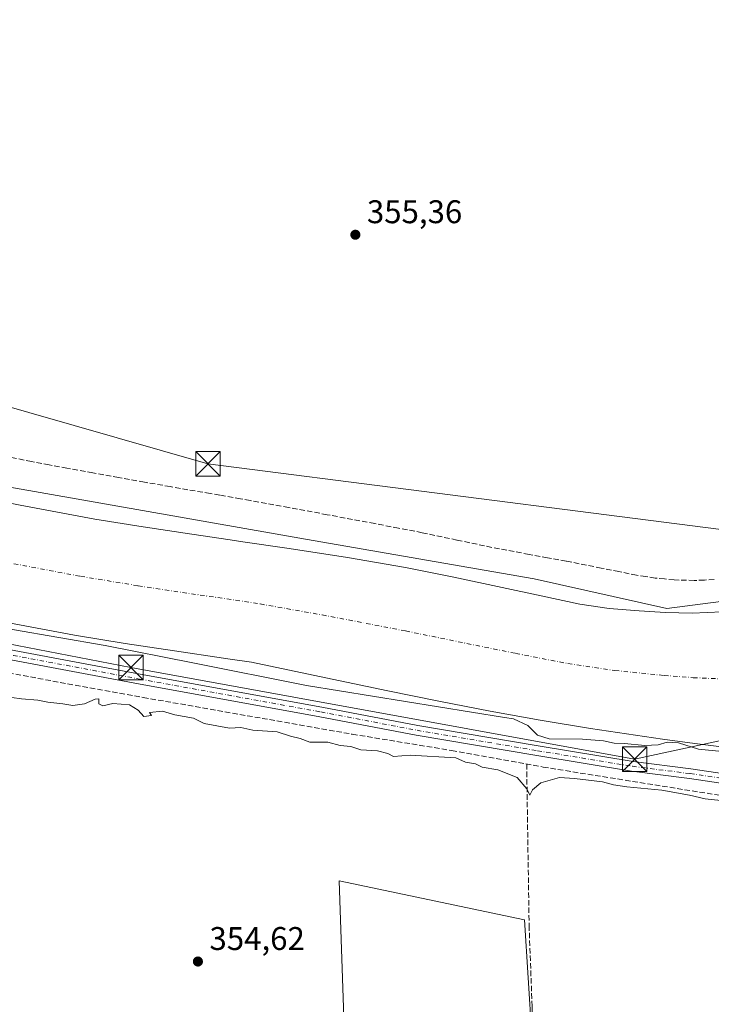
# Model space of a CAD drawing. Units: metres. Extents: x 553082 to 556524, y 4700877 to 4703216.
# Drawn here: x 553774 to 553986, y 4701158 to 4701459 of the extents above; entities that cross this region are included whole.
import ezdxf

# ---------------------------------------------------------------- set-up
doc = ezdxf.new("R2010")
doc.units = ezdxf.units.M
doc.header["$MEASUREMENT"] = 0
doc.linetypes.add('DGN Style 3', pattern=[2.307223458686699, 1.648016756204785, -0.6592067024819142])
doc.linetypes.add('DGN Style 4', pattern=[2.6384748266838614, 1.318413404963828, -0.6592067024819142, 0.001648016756204785, -0.6592067024819142])
for name, color, linetype, lineweight in [('Corriente artificial Cxs', 4, 'Continuous', 13), ('Corriente artificial eje', 142, 'DGN Style 4', 0), ('Corriente artificial lineal', 4, 'DGN Style 3', 13), ('Cultivos herbáceos CxS', 92, 'Continuous', 0), ('Cultivos leñosos CxS', 92, 'Continuous', 0), ('Curva de nivel normal', 30, 'Continuous', 0), ('Matorral CxS', 135, 'Continuous', 0), ('Pista no pavimentada Cxs', 111, 'Continuous', 0), ('Pista no pavimentada eje', 91, 'DGN Style 4', 0), ('Punto de cota en terreno', 7, 'Continuous', 0), ('Rótulo de punto de cota en terreno', 7, 'Continuous', 0), ('Senda', 7, 'DGN Style 3', 0), ('Suelo desnudo CxS', 253, 'Continuous', 0), ('Tendido', 6, 'Continuous', 0), ('Torre de tendido puntual', 7, 'Continuous', 0)]:
    doc.layers.add(name, color=color, linetype=linetype, lineweight=lineweight)
doc.styles.add('Style-Arial', font='txt')

# ---------------------------------------------------------------- blocks, each defined once
blk = doc.blocks.new('*U11')
at = {"layer": 'Suelo desnudo CxS', "color": 253, "linetype": 'Continuous', "lineweight": 0}
for points in [[(553990.3800999997, 4701236.780099999, 353.7440000000061), (553980.5301000001, 4701238.100099999, 353.7140000000072), (553970.6801000005, 4701239.420100001, 353.6538), (553959.6501000002, 4701240.970100001, 353.3603000000003), (553948.6402000003, 4701242.600099999, 353.1340999999957), (553933.2901999997, 4701245.1501, 353.7161999999953), (553918.0000999998, 4701247.960100001, 353.4095999999991), (553902.3201000001, 4701250.9901, 353.5678000000044), (553886.6802000003, 4701254.1601, 353.7819000000018), (553865.8601000002, 4701258.520099999, 353.4873999999982), (553845.0301000001, 4701262.890100001, 353.2286000000022), (553838.5100999996, 4701263.850099999, 353.4793000000063), (553836.4700999996, 4701264.1501, 353.5819000000047), (553821.5301000001, 4701266.350099999, 353.8046000000031), (553806.3901000004, 4701268.630100001, 354.2290000000066), (553790.9301000005, 4701271.1501, 354.1582999999956), (553767.5201000003, 4701275.540100001, 354.6183000000019)], [(553751.5800999999, 4701315.4101, 354.5185999999958), (553774.3400999998, 4701310.9001, 354.1754999999976), (553797.1501000002, 4701306.620100001, 354.1469999999972), (553811.9801000003, 4701304.200099999, 354.4361000000063), (553826.8300999999, 4701301.960100001, 354.4725999999937), (553838.5100999996, 4701300.2401, 354.9977000000072), (553841.7200999996, 4701299.770099999, 354.8347000000067), (553856.6101000002, 4701297.5801, 354.165599999993), (553874.4001000002, 4701294.840100001, 354.8178000000044), (553892.1401000004, 4701291.790100001, 354.5798999999971), (553906.9401000004, 4701288.840100001, 354.843200000003), (553921.7100999998, 4701285.7401, 354.9020000000019), (553933.5601000004, 4701283.140100001, 354.5038999999961), (553945.4401000004, 4701280.590100001, 354.6698000000033), (553954.4401000004, 4701279.340100001, 354.5146999999997), (553963.5201000003, 4701278.620100001, 354.5868000000046), (553971.6601, 4701278.090100001, 354.3911999999983), (553979.8101000004, 4701277.880100001, 354.5031000000017), (553988.9700999996, 4701278.2601, 354.829700000002)]]:
    blk.add_polyline3d(points, dxfattribs=at)
blk = doc.blocks.new('*U16')
at = {"layer": 'Cultivos herbáceos CxS', "color": 92, "linetype": 'Continuous', "lineweight": 0}
blk.add_polyline3d([(553767.5201000003, 4701275.540100001, 354.6183000000019), (553790.9301000005, 4701271.1501, 354.1582999999956), (553806.3901000004, 4701268.630100001, 354.2290000000066), (553821.5301000001, 4701266.350099999, 353.8046000000031), (553836.4700999996, 4701264.1501, 353.5819000000047), (553838.5100999996, 4701263.850099999, 353.4793000000063), (553845.0301000001, 4701262.890100001, 353.2286000000022), (553865.8601000002, 4701258.520099999, 353.4873999999982), (553886.6802000003, 4701254.1601, 353.7819000000018), (553902.3201000001, 4701250.9901, 353.5678000000044), (553918.0000999998, 4701247.960100001, 353.4095999999991), (553933.2901999997, 4701245.1501, 353.7161999999953), (553948.6402000003, 4701242.600099999, 353.1340999999957), (553959.6501000002, 4701240.970100001, 353.3603000000003), (553970.6801000005, 4701239.420100001, 353.6538), (553980.5301000001, 4701238.100099999, 353.7140000000072), (553990.3800999997, 4701236.780099999, 353.7440000000061)], dxfattribs=at)
blk.add_polyline3d([(553935.2651000004, 4701077.8343, 354.1840999999986), (553928.4623999996, 4701184.2115, 354.5534000000043), (553871.8689000001, 4701196.126700001, 354.7949999999983), (553874.8426999999, 4701109.748500001, 354.4812999999995), (553877.6161000002, 4701065.864499999, 354.5037000000011), (553920.7970000004, 4701068.4735, 354.2541000000056), (553932.8350999998, 4701068.156300001, 354.2739000000001)], close=True, dxfattribs=at)
blk = doc.blocks.new('5PATER')
at = {"layer": 'Matorral CxS', "linetype": 'Continuous', "lineweight": 0}
h = blk.add_hatch(color=51, dxfattribs=at)
edge = h.paths.add_edge_path()
edge.add_ellipse((0, 0), major_axis=(-0.1095731443231308, -0.1110710700762829), ratio=0.9994222409660322, start_angle=0, end_angle=360)
blk = doc.blocks.new('5TTEND')
at = {"layer": 'Torre de tendido puntual', "color": 7, "linetype": 'Continuous', "lineweight": 0}
for p, q in [((-0.375, 0.3754), (0.375, -0.3746)), ((0.3720000000000001, 0.3784000000000001), (-0.3720000000000001, -0.3776))]:
    blk.add_line(p, q, dxfattribs=at)
at = {"layer": 'Torre de tendido puntual', "color": 7, "linetype": 'Continuous', "lineweight": 0, "flags": 128}
blk.add_lwpolyline([(-0.375, -0.3746), (0.375, -0.3746), (0.375, 0.3754), (-0.375, 0.3754), (-0.3720000000000001, -0.3776)], dxfattribs=at)

msp = doc.modelspace()

# ---------------------------------------------------------------- linework, layer by layer
at = {"layer": 'Corriente artificial Cxs', "color": 4, "linetype": 'Continuous', "lineweight": 13}
for points in [[(553751.5800999999, 4701315.4101, 354.5185999999958), (553774.3400999998, 4701310.9001, 354.1754999999976), (553797.1501000002, 4701306.620100001, 354.1469999999972), (553811.9801000003, 4701304.200099999, 354.4361000000063), (553826.8300999999, 4701301.960100001, 354.4725999999937), (553838.5100999996, 4701300.2401, 354.9977000000072), (553841.7200999996, 4701299.770099999, 354.8347000000067), (553856.6101000002, 4701297.5801, 354.165599999993), (553874.4001000002, 4701294.840100001, 354.8178000000044), (553892.1401000004, 4701291.790100001, 354.5798999999971), (553906.9401000004, 4701288.840100001, 354.843200000003), (553921.7100999998, 4701285.7401, 354.9020000000019), (553933.5601000004, 4701283.140100001, 354.5038999999961), (553945.4401000004, 4701280.590100001, 354.6698000000033), (553954.4401000004, 4701279.340100001, 354.5146999999997), (553963.5201000003, 4701278.620100001, 354.5868000000046), (553971.6601, 4701278.090100001, 354.3911999999983), (553979.8101000004, 4701277.880100001, 354.5031000000017), (553988.9700999996, 4701278.2601, 354.829700000002)], [(553751.5800999999, 4701315.4101, 354.5185999999958), (553774.3400999998, 4701310.9001, 354.1754999999976), (553797.1501000002, 4701306.620100001, 354.1469999999972), (553811.9801000003, 4701304.200099999, 354.4361000000063), (553826.8300999999, 4701301.960100001, 354.4725999999937), (553838.5100999996, 4701300.2401, 354.9977000000072), (553841.7200999996, 4701299.770099999, 354.8347000000067), (553856.6101000002, 4701297.5801, 354.165599999993), (553874.4001000002, 4701294.840100001, 354.8178000000044), (553892.1401000004, 4701291.790100001, 354.5798999999971), (553906.9401000004, 4701288.840100001, 354.843200000003), (553921.7100999998, 4701285.7401, 354.9020000000019), (553933.5601000004, 4701283.140100001, 354.5038999999961), (553945.4401000004, 4701280.590100001, 354.6698000000033), (553954.4401000004, 4701279.340100001, 354.5146999999997), (553963.5201000003, 4701278.620100001, 354.5868000000046), (553971.6601, 4701278.090100001, 354.3911999999983), (553979.8101000004, 4701277.880100001, 354.5031000000017), (553988.9700999996, 4701278.2601, 354.829700000002)], [(553990.3800999997, 4701236.780099999, 353.7440000000061), (553980.5301000001, 4701238.100099999, 353.7140000000072), (553970.6801000005, 4701239.420100001, 353.6538), (553959.6501000002, 4701240.970100001, 353.3603000000003), (553948.6401000004, 4701242.600099999, 353.1340999999957), (553933.2901, 4701245.1501, 353.7161999999953), (553918.0000999998, 4701247.960100001, 353.4095999999991), (553902.3201000001, 4701250.9901, 353.5678000000044), (553886.6801000005, 4701254.1601, 353.7819000000018), (553865.8601000002, 4701258.520099999, 353.4873999999982), (553845.0301000001, 4701262.890100001, 353.2286000000022), (553838.5100999996, 4701263.850099999, 353.4793000000063), (553836.4700999996, 4701264.1501, 353.5819000000047), (553821.5301000001, 4701266.350099999, 353.8046000000031), (553806.3901000004, 4701268.630100001, 354.2290000000066), (553790.9301000005, 4701271.1501, 354.1582999999956), (553767.5201000003, 4701275.540100001, 354.6183000000019)], [(553990.3800999997, 4701236.780099999, 353.7440000000061), (553980.5301000001, 4701238.100099999, 353.7140000000072), (553970.6801000005, 4701239.420100001, 353.6538), (553959.6501000002, 4701240.970100001, 353.3603000000003), (553948.6401000004, 4701242.600099999, 353.1340999999957), (553933.2901, 4701245.1501, 353.7161999999953), (553918.0000999998, 4701247.960100001, 353.4095999999991), (553902.3201000001, 4701250.9901, 353.5678000000044), (553886.6801000005, 4701254.1601, 353.7819000000018), (553865.8601000002, 4701258.520099999, 353.4873999999982), (553845.0301000001, 4701262.890100001, 353.2286000000022), (553838.5100999996, 4701263.850099999, 353.4793000000063), (553836.4700999996, 4701264.1501, 353.5819000000047), (553821.5301000001, 4701266.350099999, 353.8046000000031), (553806.3901000004, 4701268.630100001, 354.2290000000066), (553790.9301000005, 4701271.1501, 354.1582999999956), (553767.5201000003, 4701275.540100001, 354.6183000000019)]]:
    msp.add_polyline3d(points, dxfattribs=at)
at = {"layer": 'Corriente artificial eje', "color": 142, "linetype": 'DGN Style 4', "lineweight": 0}
msp.add_polyline3d([(553528.1705999998, 4701338.817500001, 353.1978999999992), (553578.8997999998, 4701329.2654, 353.0341000000044), (553637.7268000003, 4701318.967700001, 353.1300999999949), (553670.1204000004, 4701312.399300001, 353.1843999999983), (553705.5184000004, 4701306.2927, 353.1738000000041), (553767.0531000001, 4701293.989900001, 353.2715999999928), (553792.7774, 4701289.134, 353.1466999999975), (553810.4280000003, 4701286.2316, 353.1515000000072), (553847.6858000001, 4701280.685699999, 353.4238000000041), (553866.6519999999, 4701277.349099999, 352.8788000000059), (553892.1352000004, 4701272.428900001, 353.0271000000066), (553925.8181999996, 4701265.576300001, 352.9379999999946), (553941.7965000002, 4701262.4814, 353.2391999999964), (553956.1041000001, 4701260.3377, 352.8681999999972), (553971.2034, 4701258.8596, 352.9790000000066), (553980.0893000001, 4701258.159800001, 352.8032999999996), (553989.2632999998, 4701257.760299999, 352.8598999999958)], dxfattribs=at)
at = {"layer": 'Corriente artificial lineal', "color": 4, "linetype": 'DGN Style 3', "lineweight": 13}
for points in [[(553722.744, 4701268.234300001, 356.5495999999985), (553734.3633000003, 4701266.195699999, 356.1236000000063), (553811.9392999997, 4701252.119899999, 355.7066999999952), (553875.8627000004, 4701240.901500001, 355.6346999999951), (553906.2368999999, 4701235.927300001, 355.7284000000073), (553934.1769000003, 4701230.847300001, 355.8071999999956), (553993.2323000003, 4701221.428099999, 355.8102000000072), (554013.2441999996, 4701218.0494, 356.0478000000003)], [(553929.1742000004, 4701231.756899999, 355.8579000000027), (553929.9099000003, 4701182.489700001, 354.5503000000026), (553930.8359000003, 4701157.7511, 354.3981000000058), (553930.7037000004, 4701126.133300001, 354.3989000000001)]]:
    msp.add_polyline3d(points, dxfattribs=at)
at = {"layer": 'Cultivos herbáceos CxS', "color": 92, "linetype": 'Continuous', "lineweight": 0}
for points in [[(553988.9700999996, 4701278.2601, 354.829700000002), (553979.8101000004, 4701277.880100001, 354.5031000000017), (553971.6601, 4701278.090100001, 354.3911999999983), (553963.5201000003, 4701278.620100001, 354.5868000000046), (553954.4401000004, 4701279.340100001, 354.5146999999997), (553945.4401000004, 4701280.590100001, 354.6698000000033), (553933.5601000004, 4701283.140100001, 354.5038999999961), (553921.7100999998, 4701285.7401, 354.9020000000019), (553906.9401000004, 4701288.840100001, 354.843200000003), (553892.1401000004, 4701291.790100001, 354.5798999999971), (553874.4001000002, 4701294.840100001, 354.8178000000044), (553856.6101000002, 4701297.5801, 354.165599999993), (553841.7200999996, 4701299.770099999, 354.8347000000067), (553838.5100999996, 4701300.2401, 354.9977000000072), (553826.8300999999, 4701301.960100001, 354.4725999999937), (553811.9801000003, 4701304.200099999, 354.4361000000063), (553797.1501000002, 4701306.620100001, 354.1469999999972), (553774.3400999998, 4701310.9001, 354.1754999999976), (553751.5800999999, 4701315.4101, 354.5185999999958)], [(553751.5800999999, 4701315.4101, 354.5185999999958), (553774.3400999998, 4701310.9001, 354.1754999999976), (553797.1501000002, 4701306.620100001, 354.1469999999972), (553811.9801000003, 4701304.200099999, 354.4361000000063), (553826.8300999999, 4701301.960100001, 354.4725999999937), (553838.5100999996, 4701300.2401, 354.9977000000072), (553841.7200999996, 4701299.770099999, 354.8347000000067), (553856.6101000002, 4701297.5801, 354.165599999993), (553874.4001000002, 4701294.840100001, 354.8178000000044), (553892.1401000004, 4701291.790100001, 354.5798999999971), (553906.9401000004, 4701288.840100001, 354.843200000003), (553921.7100999998, 4701285.7401, 354.9020000000019), (553933.5601000004, 4701283.140100001, 354.5038999999961), (553945.4401000004, 4701280.590100001, 354.6698000000033), (553954.4401000004, 4701279.340100001, 354.5146999999997), (553963.5201000003, 4701278.620100001, 354.5868000000046), (553971.6601, 4701278.090100001, 354.3911999999983), (553979.8101000004, 4701277.880100001, 354.5031000000017), (553988.9700999996, 4701278.2601, 354.829700000002)], [(553697.3795999996, 4701289.4584, 354.5959000000003), (553701.8501000004, 4701288.690099999, 354.1618000000017), (553722.9001000002, 4701284.460100001, 354.2538999999961), (553744.5201000003, 4701280.100099999, 354.0969999999944), (553767.5201000003, 4701275.540100001, 354.6183000000019), (553790.9301000005, 4701271.1501, 354.1582999999956), (553806.3901000004, 4701268.630100001, 354.2290000000066), (553821.5301000001, 4701266.350099999, 353.8046000000031), (553836.4700999996, 4701264.1501, 353.5819000000047), (553838.5100999996, 4701263.850099999, 353.4793000000063), (553845.0301000001, 4701262.890100001, 353.2286000000022), (553865.8601000002, 4701258.520099999, 353.4873999999982), (553886.6802000003, 4701254.1601, 353.7819000000018), (553902.3201000001, 4701250.9901, 353.5678000000044), (553918.0000999998, 4701247.960100001, 353.4095999999991), (553933.2901999997, 4701245.1501, 353.7161999999953), (553948.6402000003, 4701242.600099999, 353.1340999999957), (553959.6501000002, 4701240.970100001, 353.3603000000003), (553970.6801000005, 4701239.420100001, 353.6538), (553980.5301000001, 4701238.100099999, 353.7140000000072), (553990.3800999997, 4701236.780099999, 353.7440000000061)], [(553877.6161000002, 4701065.864499999, 354.5037000000011), (553920.7970000004, 4701068.4735, 354.2541000000056), (553932.8350999998, 4701068.156300001, 354.2739000000001), (553935.2651000004, 4701077.8343, 354.1840999999986), (553928.4623999996, 4701184.2115, 354.5534000000043), (553871.8689000001, 4701196.126700001, 354.7949999999983), (553874.8426999999, 4701109.748500001, 354.4812999999995), (553877.6161000002, 4701065.864499999, 354.5037000000011)]]:
    msp.add_polyline3d(points, dxfattribs=at)
at = {"layer": 'Cultivos leñosos CxS', "color": 92, "linetype": 'Continuous', "lineweight": 0}
msp.add_polyline3d([(553935.2651000004, 4701077.8343, 354.1840999999986), (553932.8350999998, 4701068.156300001, 354.2739000000001), (553920.7970000004, 4701068.4735, 354.2541000000056), (553877.6161000002, 4701065.864499999, 354.5037000000011), (553874.8426999999, 4701109.748500001, 354.4812999999995), (553871.8689000001, 4701196.126700001, 354.7949999999983), (553928.4623999996, 4701184.2115, 354.5534000000043)], close=True, dxfattribs=at)
msp.add_polyline3d([(553877.6161000002, 4701065.864499999, 354.5037000000011), (553920.7970000004, 4701068.4735, 354.2541000000056), (553932.8350999998, 4701068.156300001, 354.2739000000001), (553935.2651000004, 4701077.8343, 354.1840999999986), (553928.4623999996, 4701184.2115, 354.5534000000043), (553871.8689000001, 4701196.126700001, 354.7949999999983), (553874.8426999999, 4701109.748500001, 354.4812999999995), (553877.6161000002, 4701065.864499999, 354.5037000000011)], dxfattribs=at)
at = {"layer": 'Curva de nivel normal', "color": 30, "linetype": 'Continuous', "lineweight": 0, "elevation": 355, "flags": 128}
for points in [[(553428.6021999996, 4701477.6262), (553444.4771999996, 4701445.346999999), (553450.2538999999, 4701420.870999999), (553456.8156000003, 4701411.2402), (553474.7719999999, 4701398.912500001), (553500.1721000001, 4701377.216600001), (553530.8638000004, 4701365.045800001), (553590.6597999996, 4701348.641600001), (553644.6349, 4701340.174900001), (553722.9517000001, 4701324.829), (553861.5936000003, 4701300.487299999), (553931.4437999995, 4701288.316400001), (553972.0549999997, 4701279.2851), (554004.9981000006, 4701283.553900001)], [(553757.7445, 4701275.3518), (553800.3425000003, 4701267.943499999), (553827.0653999997, 4701262.651799999), (553861.8700000001, 4701255.770099999), (553922.4105000002, 4701246.023800001), (553925.1200000001, 4701245.5701), (553929.5599999996, 4701243.590100001), (553932.4500000002, 4701240.550100001), (553936.0999999996, 4701239.460100001), (553946.2100000001, 4701239.3301), (553952.6600000003, 4701238.870100001), (553955.9299999997, 4701238.140100001), (553959.0999999996, 4701238.0101), (553965.3399999999, 4701237.4801), (553969.4100000003, 4701237.620100001), (553972.1399999997, 4701238.4101), (553975.5599999996, 4701238.210100001), (553981.7100000001, 4701236.270099999), (553988.9699999997, 4701235.590100001)], [(553992.4299999997, 4701220.2601), (553983.7699999996, 4701221.120100001), (553978.9500000002, 4701222.290100001), (553970.5, 4701223.840100001), (553959.8399999999, 4701224.8101), (553955.6799999997, 4701225.4301), (553952.3300000001, 4701226.300100001), (553943.7699999996, 4701227.3101), (553939.1699999999, 4701227.640100001), (553933.5, 4701226.0101), (553930.9900000002, 4701223.9001), (553930.1399999997, 4701222.280099999), (553929.2400000002, 4701224.2301), (553926.2699999996, 4701227.710100001), (553920.3499999996, 4701229.9901), (553915.5300000003, 4701230.8201), (553913.54, 4701231.8201), (553910.4600000001, 4701232.360099999), (553907.4900000002, 4701233.720100001), (553893.5999999996, 4701234.4901), (553888.5, 4701234.0601), (553886.7300000004, 4701234.970100001), (553883.5599999996, 4701235.790100001), (553878.5099999999, 4701236.0801), (553875.4100000003, 4701237.1601), (553872.1699999999, 4701237.460100001), (553868.3799999999, 4701238.460100001), (553862.9100000003, 4701238.450099999), (553859.9000000004, 4701239.540100001), (553857.0099999999, 4701240.290100001), (553852.9000000004, 4701241.630100001), (553845.4199999999, 4701242.120100001), (553841.7599999999, 4701242.940099999), (553838.3300000001, 4701242.710100001), (553830.6200000001, 4701244.1801), (553827.2699999996, 4701245.840100001), (553821.5899999999, 4701246.840100001), (553817.8799999999, 4701247.950099999), (553813.8700000001, 4701247.530099999), (553814.4400000004, 4701246.640100001), (553812.0899999999, 4701246.290100001), (553810.4400000004, 4701248.270099999), (553807.7699999996, 4701249.8301), (553802.7000000002, 4701250.2501), (553799.5899999999, 4701249.590100001), (553798.3799999999, 4701250.200099999), (553798.3700000001, 4701251.6601), (553797.2300000004, 4701251.630100001), (553794.0199999996, 4701250.1501), (553790.4199999999, 4701249.690099999), (553787.4199999999, 4701250.200099999), (553782.7599999999, 4701250.6801), (553779.7599999999, 4701251.3101), (553774.7599999999, 4701251.690099999), (553765.7599999999, 4701252.950099999)]]:
    msp.add_lwpolyline(points, dxfattribs=at)
at = {"layer": 'Pista no pavimentada Cxs', "color": 111, "linetype": 'Continuous', "lineweight": 0}
for points in [[(553544.1876999997, 4701306.330900001, 357.7421999999933), (553575.7459000004, 4701301.1417, 357.3512000000046), (553634.5853000004, 4701291.4057, 357.0500999999931), (553663.9177000001, 4701286.7465, 356.9738999999972), (553718.9703000002, 4701276.371099999, 356.8769999999931), (553772.5208999999, 4701266.422900001, 356.9860000000044), (553811.0412999997, 4701259.2269, 356.601800000004), (553866.5006999997, 4701249.172300001, 356.4097000000039), (553895.9140999997, 4701243.5647, 356.2936000000045), (553932.7251000004, 4701237.3237, 356.0859000000055), (553961.6919, 4701232.566299999, 357.8978999999963), (553979.3548999997, 4701230.3453, 356.5996000000014), (553999.2578999996, 4701227.380899999, 356.6374000000069)], [(553544.1876999997, 4701306.330900001, 357.7421999999933), (553575.7459000004, 4701301.1417, 357.3512000000046), (553634.5853000004, 4701291.4057, 357.0500999999931), (553663.9177000001, 4701286.7465, 356.9738999999972), (553718.9703000002, 4701276.371099999, 356.8769999999931), (553772.5208999999, 4701266.422900001, 356.9860000000044), (553811.0412999997, 4701259.2269, 356.601800000004), (553866.5006999997, 4701249.172300001, 356.4097000000039), (553895.9140999997, 4701243.5647, 356.2936000000045), (553932.7251000004, 4701237.3237, 356.0859000000055), (553961.6919, 4701232.566299999, 357.8978999999963), (553979.3548999997, 4701230.3453, 356.5996000000014), (553999.2578999996, 4701227.380899999, 356.6374000000069)], [(553998.8372999998, 4701224.410499999, 356.3485999999975), (553978.9467000002, 4701227.3729, 356.2831000000006), (553961.2615, 4701229.596899999, 356.7122999999993), (553932.2313000001, 4701234.364499999, 356.4526999999944), (553895.3822999997, 4701240.6119, 356.1483000000007), (553865.9523, 4701246.2227, 356.0684999999939), (553810.4981000006, 4701256.276500001, 356.5734999999986), (553771.9715, 4701263.4737, 356.8828000000067), (553724.6555000005, 4701272.263499999, 356.9631999999983), (553718.5456999998, 4701273.3983, 356.8071000000054), (553717.9896999998, 4701273.5031, 356.7960000000021), (553663.4045000002, 4701283.790300001, 356.7611000000034), (553645.4338999996, 4701286.644900001, 357.0948999999964), (553639.0708999997, 4701287.6555, 356.8071000000054), (553634.1051000003, 4701288.444300001, 356.7528000000021), (553575.2575000003, 4701298.181700001, 356.9789000000019), (553543.7390999999, 4701303.3643, 357.2899999999936)], [(554012.2940999996, 4701222.6043, 356.2788), (553998.8372999998, 4701224.410499999, 356.3485999999975), (553978.9467000002, 4701227.3729, 356.2831000000006), (553961.2615, 4701229.596899999, 356.7122999999993), (553932.2313000001, 4701234.364499999, 356.4526999999944), (553895.3822999997, 4701240.6119, 356.1483000000007), (553865.9523, 4701246.2227, 356.0684999999939), (553810.4981000006, 4701256.276500001, 356.5734999999986), (553771.9715, 4701263.4737, 356.8828000000067), (553724.6555000005, 4701272.263499999, 356.9631999999983)]]:
    msp.add_polyline3d(points, dxfattribs=at)
at = {"layer": 'Pista no pavimentada eje', "color": 91, "linetype": 'DGN Style 4', "lineweight": 0}
msp.add_polyline3d([(553721.0267000003, 4701274.463500001, 356.8702000000048), (553772.2462999999, 4701264.9483, 356.9431000000041), (553810.7697000002, 4701257.751700001, 356.4707000000053), (553866.2264999999, 4701247.6975, 356.1379000000015), (553895.6480999999, 4701242.088300001, 356.2299999999959), (553932.4782999996, 4701235.8441, 356.2565999999933), (553961.4767000005, 4701231.081700001, 357.3101000000024), (553979.1508999999, 4701228.859099999, 356.448000000004), (553999.0475000005, 4701225.8957, 356.492499999993), (554014.8167000003, 4701223.779100001, 356.3937000000006), (554015.5409000004, 4701223.669700001, 356.3843000000052)], dxfattribs=at)
at = {"layer": 'Senda', "color": 7, "linetype": 'DGN Style 3', "lineweight": 0}
msp.add_polyline3d([(553986.5000999998, 4701288.1151, 357.6940000000032), (553983.4901000002, 4701287.985099999, 357.9337999999989), (553980.3901000004, 4701287.8551, 358.2917000000016), (553974.2651000004, 4701288.050100001, 358.3959000000032), (553971.3300999999, 4701288.3201, 358.1815000000061), (553968.4801000003, 4701288.590100001, 358.0886000000028), (553965.5800999999, 4701289.040100001, 358.0809000000008), (553962.7500999998, 4701289.475099999, 358.1515000000072), (553957.3501000004, 4701290.5601, 358.280700000003), (553951.9851000002, 4701291.6351, 358.1263999999938), (553941.2600999996, 4701293.770099999, 358.804099999994), (553935.5751, 4701294.8051, 358.9698000000063), (553929.9001000002, 4701295.835100001, 359.1457999999984), (553918.5201000003, 4701297.950099999, 358.5301999999938), (553907.8601000002, 4701300.215100001, 358.4054999999935), (553897.2351000002, 4701302.460100001, 358.8463999999949), (553889.9700999996, 4701303.850099999, 359.1010999999999), (553882.7200999996, 4701305.2401, 358.5725999999996), (553868.1801000005, 4701307.960100001, 358.5491000000038), (553856.4101, 4701310.140100001, 358.8959999999934), (553844.6401000004, 4701312.280099999, 359.1088000000018), (553841.6951000001, 4701312.790100001, 359.1425000000018), (553835.3450999996, 4701313.905099999, 359.3081999999995), (553832.4151, 4701314.415100001, 359.5685999999987), (553820.1801000005, 4701316.5351, 359.819399999993), (553812.2950999998, 4701317.920100001, 359.3591000000015), (553804.4101, 4701319.3101, 359.3090999999986), (553796.5351, 4701320.735099999, 359.1450000000041), (553788.6451000003, 4701322.155099999, 359.3714999999939), (553783.2200999996, 4701323.1851, 359.8751000000047), (553777.7851, 4701324.220100001, 359.3430999999982), (553766.9351000004, 4701326.3301, 359.6149000000005)], dxfattribs=at)
at = {"layer": 'Suelo desnudo CxS', "color": 253, "linetype": 'Continuous', "lineweight": 0}
for points in [[(553751.5800999999, 4701315.4101, 354.5185999999958), (553774.3400999998, 4701310.9001, 354.1754999999976), (553797.1501000002, 4701306.620100001, 354.1469999999972), (553811.9801000003, 4701304.200099999, 354.4361000000063), (553826.8300999999, 4701301.960100001, 354.4725999999937), (553838.5100999996, 4701300.2401, 354.9977000000072), (553841.7200999996, 4701299.770099999, 354.8347000000067), (553856.6101000002, 4701297.5801, 354.165599999993), (553874.4001000002, 4701294.840100001, 354.8178000000044), (553892.1401000004, 4701291.790100001, 354.5798999999971), (553906.9401000004, 4701288.840100001, 354.843200000003), (553921.7100999998, 4701285.7401, 354.9020000000019), (553933.5601000004, 4701283.140100001, 354.5038999999961), (553945.4401000004, 4701280.590100001, 354.6698000000033), (553954.4401000004, 4701279.340100001, 354.5146999999997), (553963.5201000003, 4701278.620100001, 354.5868000000046), (553971.6601, 4701278.090100001, 354.3911999999983), (553979.8101000004, 4701277.880100001, 354.5031000000017), (553988.9700999996, 4701278.2601, 354.829700000002)], [(553697.3795999996, 4701289.4584, 354.5959000000003), (553701.8501000004, 4701288.690099999, 354.1618000000017), (553722.9001000002, 4701284.460100001, 354.2538999999961), (553744.5201000003, 4701280.100099999, 354.0969999999944), (553767.5201000003, 4701275.540100001, 354.6183000000019), (553790.9301000005, 4701271.1501, 354.1582999999956), (553806.3901000004, 4701268.630100001, 354.2290000000066), (553821.5301000001, 4701266.350099999, 353.8046000000031), (553836.4700999996, 4701264.1501, 353.5819000000047), (553838.5100999996, 4701263.850099999, 353.4793000000063), (553845.0301000001, 4701262.890100001, 353.2286000000022), (553865.8601000002, 4701258.520099999, 353.4873999999982), (553886.6802000003, 4701254.1601, 353.7819000000018), (553902.3201000001, 4701250.9901, 353.5678000000044), (553918.0000999998, 4701247.960100001, 353.4095999999991), (553933.2901999997, 4701245.1501, 353.7161999999953), (553948.6402000003, 4701242.600099999, 353.1340999999957), (553959.6501000002, 4701240.970100001, 353.3603000000003), (553970.6801000005, 4701239.420100001, 353.6538), (553980.5301000001, 4701238.100099999, 353.7140000000072), (553990.3800999997, 4701236.780099999, 353.7440000000061)]]:
    msp.add_polyline3d(points, dxfattribs=at)
at = {"layer": 'Tendido', "color": 6, "linetype": 'Continuous', "lineweight": 0}
for points in [[(553090.9615000002, 4702007.080800001, 357.8255999999965), (553145.9100000003, 4701953.67, 359.6695999999938), (553295.1299999999, 4701807.699999999, 359.5593999999983), (553431.1076999997, 4701675.205800001, 359.5501999999979), (553473.8644000003, 4701514.232999999, 359.9372000000003), (553639.6919, 4701378.49, 359.3022999999957), (553831.7384000003, 4701323.4871, 363.3340000000026), (554027.6458000002, 4701298.4759, 364.6827000000048), (554274.9204000002, 4701367.2634, 364.1585999999952), (554408.6392000001, 4701355.0064, 361.0602000000072), (554417.2154999999, 4701340.9923, 361.4149999999936)], [(554307.5387000004, 4701300.096200001, 355.3166999999958), (554250.5358999996, 4701297.099300001, 358.4487999999984), (554101.9682999998, 4701263.4056, 361.1907999999967), (553962.1699999999, 4701233.2788, 357.8000999999931), (553808.2050000001, 4701261.285599999, 357.1929999999993), (553650.1200000001, 4701291.789999999, 357.877999999997), (553496.5073999995, 4701318.697799999, 360.1272000000026)]]:
    msp.add_polyline3d(points, dxfattribs=at)

# ---------------------------------------------------------------- block references
at = {"layer": 'Cultivos herbáceos CxS', "color": 92, "linetype": 'Continuous', "lineweight": 0}
msp.add_blockref('*U16', (0, 0), dxfattribs=at)
at = {"layer": 'Punto de cota en terreno', "color": 7, "linetype": 'Continuous', "lineweight": 0, "xscale": 10, "yscale": 10, "zscale": 10}
for p in [(553876.7999999998, 4701393.480000001, 355.3600000000006), (553828.6699999999, 4701171.439999999, 354.6199999999953)]:
    msp.add_blockref('5PATER', p, dxfattribs=at)
at = {"layer": 'Suelo desnudo CxS', "color": 253, "linetype": 'Continuous', "lineweight": 0}
msp.add_blockref('*U11', (0, 0), dxfattribs=at)
at = {"layer": 'Torre de tendido puntual', "color": 7, "linetype": 'Continuous', "lineweight": 0, "xscale": 10, "yscale": 10, "zscale": 10}
for p in [(553831.7384000003, 4701323.4871, 363.3340000000026), (553808.2050000001, 4701261.285599999, 357.1929999999993), (553962.1699999999, 4701233.2788, 357.8000999999931)]:
    msp.add_blockref('5TTEND', p, dxfattribs=at)

# ---------------------------------------------------------------- texts
at = {"layer": 'Rótulo de punto de cota en terreno', "color": 7, "linetype": 'Continuous', "lineweight": 0, "style": 'Style-Arial'}
for s, p in [('355,36', (553880.3278000001, 4701397.0078)), ('354,62', (553832.1978000002, 4701174.967800001))]:
    msp.add_text(s, height=7.000000000000002, dxfattribs=at).set_placement(p)

doc.saveas('drawing.dxf')
